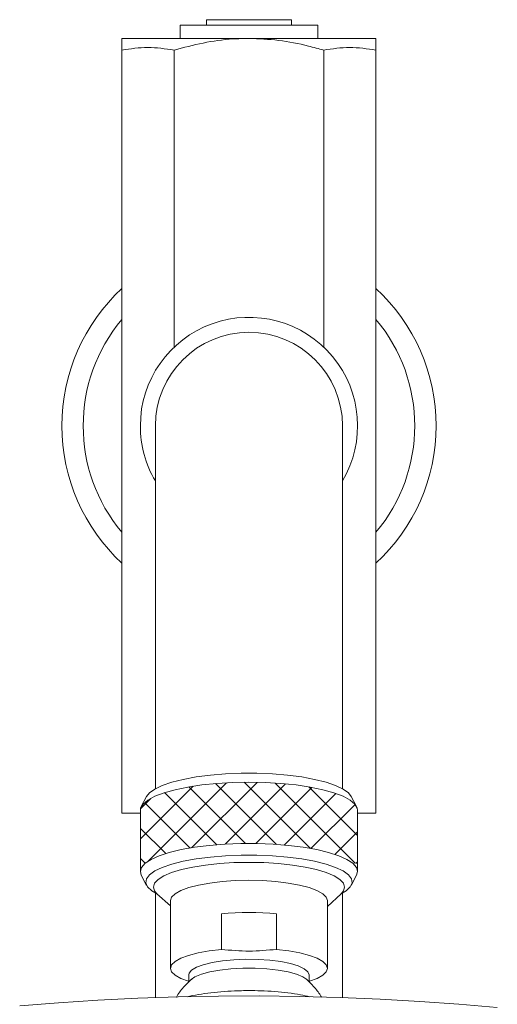
# Model space of a CAD drawing. Units: inches. Extents: x 18 to 127, y -16 to 111.
# Drawn here: x 29 to 31, y 64 to 69 of the extents above; entities that cross this region are included whole.
import ezdxf

# ---------------------------------------------------------------- set-up
doc = ezdxf.new("R2010")
doc.units = ezdxf.units.IN
doc.header["$LTSCALE"] = 2
doc.header["$MEASUREMENT"] = 0
doc.layers.add('WATERWORKS FITTINGS', color=7, linetype='Continuous', lineweight=13)

# ---------------------------------------------------------------- blocks, each defined once
blk = doc.blocks.new('*U10')
at = {"layer": 'WATERWORKS FITTINGS'}
h = blk.add_hatch(dxfattribs=at)
h.set_pattern_fill('ANSI37', color=252)
h.set_pattern_definition([(45, (-30.00277, -9.17711), (-0.08838835, 0.08838835), []), (135, (-30.00277, -9.17711), (-0.08838835, -0.08838835), [])])
h.paths.add_polyline_path([(0.0478, 39.0697), (0.1424, 39.066), (0.2337, 39.0587), (0.3635, 39.0426), (0.5044, 39.0087), (0.6398, 38.9481), (0.6398, 39.2659), (0.638, 39.2783), (0.6237, 39.3028), (0.5955, 39.3264), (0.5541, 39.3487), (0.5002, 39.3691), (0.4351, 39.3873), (0.3604, 39.4027), (0.2776, 39.4151), (0.1886, 39.4241), (0.0954, 39.4296), (0, 39.4315), (-0.0954, 39.4296), (-0.1886, 39.4241), (-0.2776, 39.4151), (-0.3604, 39.4027), (-0.4351, 39.3873), (-0.5002, 39.3691), (-0.5541, 39.3487), (-0.5955, 39.3264), (-0.6237, 39.3028), (-0.638, 39.2783), (-0.6398, 39.2659), (-0.6398, 38.9347), (-0.5588, 38.9881), (-0.469, 39.0172), (-0.3989, 39.0341), (-0.3199, 39.048), (-0.2337, 39.0587), (-0.1424, 39.066), (-0.0478, 39.0697)])
at = {"layer": 'WATERWORKS FITTINGS', "ltscale": 16}
for p, q in [((-0.4055, 43.8937), (-0.4055, 43.815)), ((0.4055, 43.8937), (-0.4055, 43.8937)), ((-0.25, 43.9252), (-0.25, 43.8937)), ((0.25, 43.9252), (-0.25, 43.9252)), ((0.25, 43.8937), (0.25, 43.9252)), ((0.4055, 43.815), (0.4055, 43.8937)), ((-0.748, 43.815), (0, 43.815)), ((0, 43.815), (0.748, 43.815)), ((-0.748, 43.7456), (-0.748, 39.3174)), ((-0.4407, 43.7456), (-0.4407, 41.9953)), ((0.4407, 43.7456), (0.4407, 41.9953)), ((0.748, 43.7456), (0.748, 39.3174)), ((-0.5512, 41.5315), (-0.5512, 39.8972)), ((0.5512, 39.8972), (0.5512, 41.5315)), ((-0.5512, 39.8972), (-0.5512, 39.3933)), ((0.5512, 39.3933), (0.5512, 39.8972)), ((-0.6028, 39.3478), (-0.634, 39.2881)), ((0.634, 39.2881), (0.6028, 39.3478)), ((-0.6398, 39.248), (-0.748, 39.248)), ((-0.6398, 39.2659), (-0.6398, 38.9046)), ((0.6398, 38.9046), (0.6398, 39.2659)), ((0.748, 39.248), (0.6398, 39.248)), ((-0.634, 38.8825), (-0.6028, 38.8227)), ((0.6028, 38.8227), (0.634, 38.8825)), ((-0.5512, 38.7772), (-0.5512, 38.1624)), ((-0.5424, 38.7744), (-0.4626, 38.7029)), ((0.4626, 38.6993), (0.5424, 38.7744)), ((0.5512, 38.1624), (0.5512, 38.7772)), ((-0.4626, 38.7335), (-0.4626, 38.3342)), ((0.4626, 38.3342), (0.4626, 38.7335)), ((-0.1626, 38.4463), (-0.1626, 38.6554)), ((0.1626, 38.6554), (0.1626, 38.4463)), ((-0.3543, 38.2962), (-0.3543, 38.2541)), ((0.3543, 38.2543), (0.3543, 38.2962))]:
    blk.add_line(p, q, dxfattribs=at)
at = {"layer": 'WATERWORKS FITTINGS', "ltscale": 16, "flags": 128}
for points in [[(0.6028, 39.3478), (0.5865, 39.3685), (0.555, 39.3911), (0.5106, 39.4123), (0.4541, 39.4315), (0.387, 39.4482), (0.3108, 39.4621), (0.2274, 39.4727), (0.1386, 39.48), (0.0466, 39.4837), (-0.0466, 39.4837), (-0.1386, 39.48), (-0.2274, 39.4727), (-0.3108, 39.4621), (-0.387, 39.4482), (-0.4541, 39.4315), (-0.5106, 39.4123), (-0.555, 39.3911), (-0.5865, 39.3685), (-0.6028, 39.3478)], [(0.6398, 39.2659), (0.638, 39.2783), (0.6237, 39.3028), (0.5955, 39.3264), (0.5541, 39.3487), (0.5002, 39.3691), (0.4351, 39.3873), (0.3604, 39.4027), (0.2776, 39.4151), (0.1886, 39.4241), (0.0954, 39.4296), (0, 39.4315), (-0.0954, 39.4296), (-0.1886, 39.4241), (-0.2776, 39.4151), (-0.3604, 39.4027), (-0.4351, 39.3873), (-0.5002, 39.3691), (-0.5541, 39.3487), (-0.5955, 39.3264), (-0.6237, 39.3028), (-0.638, 39.2783), (-0.6398, 39.2659)], [(-0.634, 38.8825), (-0.6398, 38.9046), (-0.6326, 38.9293), (-0.6113, 38.9534), (-0.5764, 38.9765), (-0.5286, 38.9979), (-0.469, 39.0172), (-0.3989, 39.0341), (-0.3199, 39.048), (-0.2337, 39.0587), (-0.1424, 39.066), (-0.0478, 39.0697), (0.0478, 39.0697), (0.1424, 39.066), (0.2337, 39.0587), (0.3199, 39.048), (0.3989, 39.0341), (0.469, 39.0172), (0.5286, 38.9979), (0.5764, 38.9765), (0.6113, 38.9534), (0.6326, 38.9293), (0.6398, 38.9046), (0.634, 38.8825)], [(0.5383, 38.7705), (0.5725, 38.7906), (0.5971, 38.8138), (0.6078, 38.8378), (0.6043, 38.8618), (0.5865, 38.8855), (0.555, 38.9082), (0.5106, 38.9293), (0.4541, 38.9485), (0.387, 38.9652), (0.3108, 38.9791), (0.2274, 38.9898), (0.1386, 38.997), (0.0466, 39.0007), (-0.0466, 39.0007), (-0.1386, 38.997), (-0.2274, 38.9898), (-0.3108, 38.9791), (-0.387, 38.9652), (-0.4541, 38.9485), (-0.5106, 38.9293), (-0.555, 38.9082), (-0.5865, 38.8855), (-0.6043, 38.8618), (-0.6078, 38.8378), (-0.5971, 38.8138), (-0.5725, 38.7906), (-0.5383, 38.7705)], [(-0.5424, 38.7744), (-0.5561, 38.7906), (-0.563, 38.8134), (-0.5561, 38.8362), (-0.5354, 38.8584), (-0.5016, 38.8795), (-0.4555, 38.899), (-0.3981, 38.9164), (-0.3309, 38.9312), (-0.2556, 38.9432), (-0.174, 38.9519), (-0.0881, 38.9572), (0, 38.959)], [(0, 38.959), (0.0881, 38.9572), (0.174, 38.9519), (0.2556, 38.9432), (0.3309, 38.9312), (0.3981, 38.9164), (0.4555, 38.899), (0.5016, 38.8795), (0.5354, 38.8584), (0.5561, 38.8362), (0.563, 38.8134), (0.5561, 38.7906), (0.5424, 38.7744)], [(-0.4626, 38.7335), (-0.4556, 38.7543), (-0.4347, 38.7744), (-0.4006, 38.7934), (-0.3544, 38.8105), (-0.2974, 38.8252), (-0.2313, 38.8372), (-0.1582, 38.846), (-0.0803, 38.8514), (0, 38.8532), (0.0803, 38.8514), (0.1582, 38.846), (0.2313, 38.8372), (0.2974, 38.8252), (0.3544, 38.8105), (0.4006, 38.7934), (0.4347, 38.7744), (0.4556, 38.7543), (0.4626, 38.7335)], [(-0.3543, 38.2573), (-0.3561, 38.2578), (-0.4016, 38.2748), (-0.4352, 38.2936), (-0.4557, 38.3136), (-0.4626, 38.3342), (-0.4557, 38.3548), (-0.4352, 38.3748), (-0.4016, 38.3936), (-0.3561, 38.4106), (-0.2999, 38.4253), (-0.2348, 38.4373), (-0.1626, 38.4463)], [(0.1626, 38.4463), (0.2348, 38.4373), (0.2999, 38.4253), (0.3561, 38.4106), (0.4016, 38.3936), (0.4352, 38.3748), (0.4557, 38.3548), (0.4626, 38.3342), (0.4557, 38.3136), (0.4352, 38.2936), (0.4016, 38.2748), (0.3561, 38.2578), (0.3543, 38.2573)], [(-0.3543, 38.2962), (-0.3525, 38.3054), (-0.3381, 38.3236), (-0.3098, 38.3407), (-0.2689, 38.3559), (-0.2169, 38.3687), (-0.156, 38.3785), (-0.0888, 38.3849), (-0.0179, 38.3877), (0.0537, 38.3868), (0.1231, 38.3821), (0.1874, 38.374), (0.2441, 38.3626), (0.2908, 38.3485), (0.3256, 38.3323), (0.3471, 38.3146), (0.3543, 38.2962), (0.3543, 38.2962)], [(-0.3404, 38.2689), (-0.3181, 38.2838), (-0.2802, 38.2995), (-0.2308, 38.313), (-0.172, 38.3236), (-0.1061, 38.3309), (-0.0358, 38.3346), (0.0358, 38.3346), (0.1061, 38.3309), (0.172, 38.3236), (0.2308, 38.313), (0.2802, 38.2995), (0.3181, 38.2838), (0.3405, 38.2688)], [(1.4629, 38.103), (1.2367, 38.1231), (1.0065, 38.1398), (0.7729, 38.1531), (0.5367, 38.1629), (0.2987, 38.1691), (0.0598, 38.1718), (-0.1793, 38.1709), (-0.4179, 38.1664), (-0.655, 38.1584), (-0.89, 38.1469), (-1.1221, 38.1319), (-1.3504, 38.1135)]]:
    blk.add_lwpolyline(points, dxfattribs=at)
at = {"layer": 'WATERWORKS FITTINGS', "ltscale": 256}
for centre, radius, start, end in [((0, 41.5315), 1.1024, 132.73211, 227.26789), ((0, 41.5315), 1.1024, 312.73211, 47.26789), ((0, 41.5315), 0.9764, 140.00754, 219.99246), ((0, 41.5315), 0.6398, 329.48976, 180), ((0, 41.5315), 0.9764, 320.00754, 39.99246), ((0, 41.5315), 0.5512, 0, 180), ((0, 41.5315), 0.6398, 180, 210.51024), ((0, 36.9369), 1.7262, 84.59429, 95.40571)]:
    blk.add_arc(centre, radius, start, end, dxfattribs=at)
at = {"layer": 'WATERWORKS FITTINGS', "ltscale": 16}
for points, knots in [([(-0.748, 43.815), (-0.748, 43.8142), (-0.748, 43.8122), (-0.748, 43.7913), (-0.748, 43.7609), (-0.748, 43.7456)], [0, 0, 0, 0, 0.213313, 0.604227, 1, 1, 1, 1]), ([(-0.4407, 43.7456), (-0.3843, 43.7607), (-0.2709, 43.7912), (-0.1226, 43.8122), (-0.0318, 43.8142), (0, 43.815)], [0, 0, 0, 0, 0.391319, 0.786686, 1, 1, 1, 1]), ([(0, 43.815), (0.0585, 43.8126), (0.1765, 43.8078), (0.3233, 43.7783), (0.4106, 43.754), (0.4407, 43.7456)], [0, 0, 0, 0, 0.392127, 0.790402, 1, 1, 1, 1]), ([(0.748, 43.7456), (0.748, 43.7607), (0.748, 43.7912), (0.748, 43.8122), (0.748, 43.8142), (0.748, 43.815)], [0, 0, 0, 0, 0.391319, 0.786686, 1, 1, 1, 1]), ([(-0.748, 43.7456), (-0.6974, 43.7535), (-0.5949, 43.7695), (-0.4925, 43.7536), (-0.4407, 43.7456)], [0, 0, 0, 0, 0.494723, 1, 1, 1, 1]), ([(0.4407, 43.7456), (0.4914, 43.7535), (0.5938, 43.7695), (0.6963, 43.7536), (0.748, 43.7456)], [0, 0, 0, 0, 0.494723, 1, 1, 1, 1]), ([(-0.748, 39.248), (-0.748, 39.2488), (-0.748, 39.2508), (-0.748, 39.2717), (-0.748, 39.3021), (-0.748, 39.3174)], [0, 0, 0, 0, 0.213313, 0.604227, 1, 1, 1, 1]), ([(0.748, 39.3174), (0.748, 39.3023), (0.748, 39.2718), (0.748, 39.2508), (0.748, 39.2488), (0.748, 39.248)], [0, 0, 0, 0, 0.391319, 0.786686, 1, 1, 1, 1]), ([(0.1626, 38.4463), (0.1089, 38.4411), (0.0005, 38.4307), (-0.108, 38.441), (-0.1626, 38.4463)], [0, 0, 0, 0, 0.495798, 1, 1, 1, 1]), ([(-0.3374, 38.2713), (-0.3535, 38.2556), (-0.3868, 38.223), (-0.4164, 38.186), (-0.4279, 38.1646), (-0.428, 38.1644)], [0, 0, 0, 0, 0.480373, 0.995911, 1, 1, 1, 1]), ([(0.427, 38.1648), (0.4252, 38.168), (0.4126, 38.1907), (0.3832, 38.2271), (0.3526, 38.2566), (0.338, 38.2707)], [0, 0, 0, 0, 0.079024, 0.562352, 1, 1, 1, 1]), ([(0.3581, 38.1671), (0.3405, 38.1711), (0.3009, 38.18), (0.2309, 38.1901), (0.152, 38.198), (0.0743, 38.2022), (0.0087, 38.2033), (-0.0566, 38.2027), (-0.1258, 38.1998), (-0.2056, 38.1931), (-0.2805, 38.183), (-0.3332, 38.1739), (-0.3582, 38.1673), (-0.3626, 38.1661)], [0, 0, 0, 0, 0.085999, 0.19433, 0.301207, 0.407308, 0.49625, 0.55172, 0.657333, 0.763219, 0.869599, 0.976897, 1, 1, 1, 1])]:
    blk.add_open_spline(points, degree=3, knots=knots, dxfattribs=at)

msp = doc.modelspace()

# ---------------------------------------------------------------- block references
at = {"layer": 'WATERWORKS FITTINGS'}
msp.add_blockref('*U10', (30.0028, 25.4107), dxfattribs=at)

doc.saveas('drawing.dxf')
